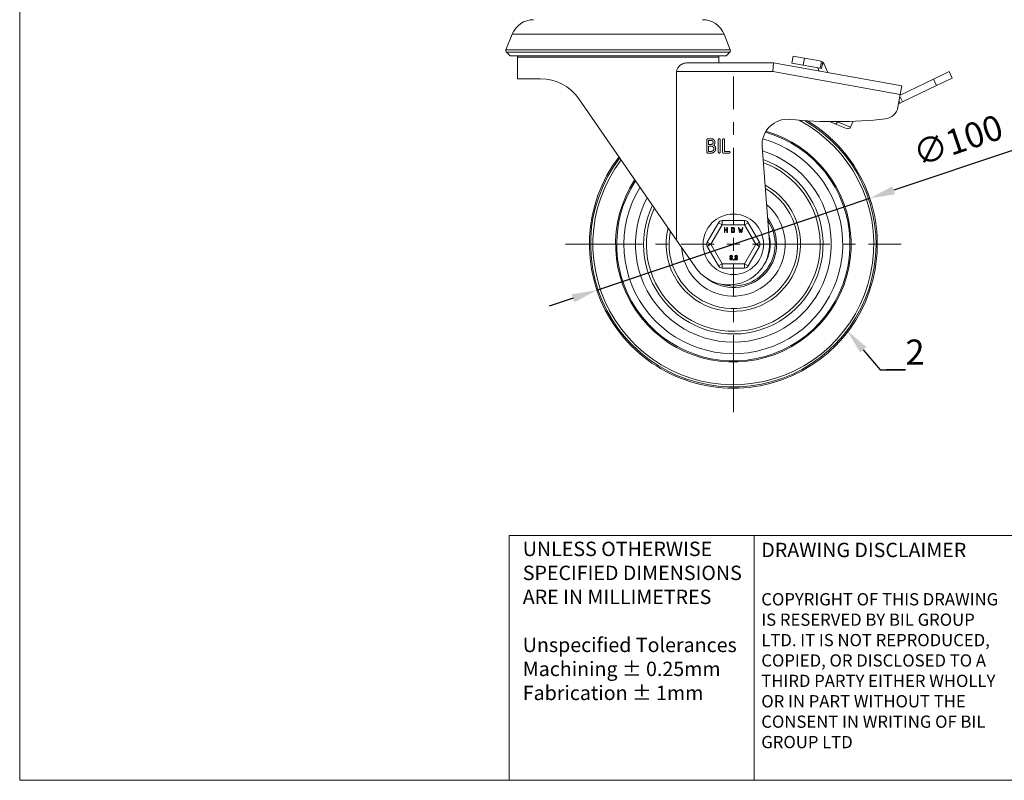
# Model space of a CAD drawing. Units: millimetres. Extents: x 10 to 287, y 10 to 200.
# Drawn here: x 10 to 147, y 10 to 116 of the extents above; entities that cross this region are included whole.
import ezdxf
from ezdxf import colors
from ezdxf.entities.mleader import LeaderData, LeaderLine
from ezdxf.math import Vec2, Vec3

# ---------------------------------------------------------------- set-up
doc = ezdxf.new("R2010")
doc.units = ezdxf.units.MM
doc.header["$LTSCALE"] = 0.75
doc.linetypes.add('CENTER2', pattern=[28.575, 19.05, -3.175, 3.175, -3.175])
for name, color, linetype, lineweight in [('FD_Dimensions', 7, 'Continuous', 13), ('Leaders', 7, 'Continuous', 13), ('Smart Centers', 7, 'CENTER2', 13), ('TITLEBLOCK', 7, 'Continuous', 18), ('Visible', 7, 'Continuous', 13), ('Visible Narrow', 7, 'Continuous', 13)]:
    doc.layers.add(name, color=color, linetype=linetype, lineweight=lineweight)
doc.styles.add('FusionTitle', font='arial.ttf')
doc.styles.get("Standard").update_dxf_attribs({"font": 'arial.ttf'})
doc.dimstyles.new('Dim-ISO-25', dxfattribs={"dimtxt": 3.5, "dimasz": 3.5, "dimexe": 2.1, "dimexo": 2.1, "dimgap": 1.4, "dimtad": 1, "dimdec": 4, "dimdsep": 46, "dimtxsty": 'Standard', "dimcen": 0, "dimadec": 4, "dimazin": 2, "dimtp": 0.1, "dimtm": 0.1, "dimtfac": 1, "dimtdec": 4, "dimtmove": 0, "dimatfit": 3, "dimfxl": 1, "dimarcsym": 0})

# ---------------------------------------------------------------- blocks, each defined once
blk = doc.blocks.new('BIL C&W DRAWING SHEET')
at = {"layer": 'TITLEBLOCK', "lineweight": 13}
for p, q in [((-209, 34), (-175, 34)), ((-175, 34), (-175, 0)), ((-175, 34), (-139, 34)), ((-209, 0), (-175, 0))]:
    blk.add_line(p, q, dxfattribs=at)
for points in [[(-277, 190), (0, 190), (0, 0), (-277, 0)], [(0, 0), (-209, 0), (-209, 34), (0, 34)], [(-209, 0), (-209, 0), (-209, 34), (-209, 34)], [(-209, 34), (-209, 34), (-209, 0), (-209, 0)], [(-175, 0), (-139, 0), (-139, 34), (-175, 34)]]:
    blk.add_lwpolyline(points, close=True, dxfattribs=at)
at = {"layer": 'TITLEBLOCK', "lineweight": 35, "attachment_point": 1, "style": 'FusionTitle'}
for s, width, heights, insert, char_height in [('UNLESS OTHERWISE SPECIFIED DIMENSIONS ARE IN MILLIMETRES\\P\\PUnspecified Tolerances\\PMachining %%P 0.25mm\\PFabrication %%P 1mm', 31, [34], (-207.13, 33.15), 2), ('DRAWING DISCLAIMER', 35, [0], (-174, 33), 2), ('COPYRIGHT OF THIS DRAWING IS RESERVED BY BIL GROUP LTD. IT IS NOT REPRODUCED, COPIED, OR DISCLOSED TO A THIRD PARTY EITHER WHOLLY OR IN PART WITHOUT THE CONSENT IN WRITING OF BIL GROUP LTD', 33, [0], (-174, 26), 1.7)]:
    blk.add_mtext_dynamic_manual_height_columns(s, width=width, gutter_width=17.5, heights=heights, dxfattribs=dict(at, insert=insert, char_height=char_height))
blk = doc.blocks.new('*U6')
at = {"layer": 'Smart Centers', "color": 0, "ltscale": 0.75, "transparency": 16777216}
for p, q in [((0, 2.68), (0, 23.32)), ((-23.32, 0), (-2.68, 0)), ((2.68, 0), (23.32, 0)), ((0, -23.32), (0, -2.68))]:
    blk.add_line(p, q, dxfattribs=at)
at = {"layer": 'Smart Centers', "color": 0, "linetype": 'Continuous', "ltscale": 0.75, "transparency": 16777216}
for p, q in [((-0.89, 0), (0.89, 0)), ((0, -0.89), (0, 0.89))]:
    blk.add_line(p, q, dxfattribs=at)
blk = doc.blocks.new('*D19')
at = {"layer": 'Defpoints', "color": 0, "transparency": 16777216}
for p in [(128.07, 90.85), (90.16, 78.08)]:
    blk.add_point(p, dxfattribs=at)
at = {"layer": 'FD_Dimensions', "color": 0, "lineweight": -2, "transparency": 16777216}
for p, q in [((148.29, 97.65), (131.39, 91.96)), ((90.16, 78.08), (128.07, 90.85)), ((86.85, 76.97), (83.53, 75.85))]:
    blk.add_line(p, q, dxfattribs=at)
at = {"layer": 'FD_Dimensions', "color": 0, "transparency": 16777216}
for points in [[(131.2, 92.52), (131.57, 91.41), (128.07, 90.85)], [(86.66, 77.52), (87.03, 76.41), (90.16, 78.08)]]:
    blk.add_solid(points, dxfattribs=at)
at = {"layer": 'FD_Dimensions', "color": 0, "transparency": 16777216, "insert": (140.45, 98.48), "char_height": 3.5, "attachment_point": 5, "rotation": 18.6083}
blk.add_mtext('∅100', dxfattribs=at)

msp = doc.modelspace()

# ---------------------------------------------------------------- linework, layer by layer
at = {"layer": 'Visible', "extrusion": (0, 1, 0)}
for p, q in [((78.410871, 113.657947), (77.541509, 111.491745)), ((107.82273, 113.657947), (108.692092, 111.491745)), ((77.541509, 111.491745), (108.692092, 111.491745)), ((77.618407, 111.141537), (108.615194, 111.141537)), ((78.116801, 110.666092), (77.618407, 111.141537)), ((108.116801, 110.666092), (108.615194, 111.141537)), ((78.116801, 110.666092), (108.116801, 110.666092)), ((79.116801, 110.466092), (79.116801, 107.466092)), ((114.716801, 109.666092), (102.706378, 109.666092)), ((107.116801, 110.466092), (107.116801, 109.666092)), ((114.716801, 109.666092), (114.609793, 108.466092)), ((132.516801, 106.466092), (114.716801, 109.666092)), ((117.410654, 110.604247), (117.233715, 109.620025)), ((118.80847, 109.336923), (117.233715, 109.620025)), ((117.410654, 110.604247), (118.985409, 110.321145)), ((118.985409, 110.321145), (121.131837, 109.93527)), ((121.367447, 108.876883), (121.5234, 109.744373)), ((121.718234, 109.479694), (122.250609, 108.311699)), ((101.2433, 85.05847), (101.2433, 108.466092)), ((121.170602, 108.91227), (118.80847, 109.336923)), ((121.053539, 108.526903), (120.851761, 108.96959)), ((121.367447, 108.876883), (121.170602, 108.91227)), ((136.917025, 107.407098), (139.079489, 108.44813)), ((139.513252, 107.547103), (139.079489, 108.44813)), ((82.328799, 107.466092), (79.116801, 107.466092)), ((132.282212, 105.175853), (136.917025, 107.407098)), ((139.513252, 107.547103), (137.350788, 106.506071)), ((132.516801, 106.466092), (132.302138, 105.285446)), ((137.350788, 106.506071), (132.629407, 104.233152)), ((101.2433, 85.05847), (87.672058, 104.666092)), ((132.302138, 105.285446), (131.980811, 103.518147)), ((132.061065, 103.959546), (132.268996, 104.059646)), ((132.131278, 104.345719), (132.268996, 104.059646)), ((132.629407, 104.233152), (132.268996, 104.059646)), ((122.526518, 101.512631), (123.231386, 101.218561)), ((123.231386, 101.218561), (124.8299, 100.551664)), ((123.603256, 101.510119), (123.598535, 101.498803)), ((125.750321, 101.558274), (125.410184, 100.742985)), ((105.440543, 97.252542), (105.440543, 99.006019)), ((105.564798, 99.129281), (106.051882, 99.129281)), ((106.051882, 98.882789), (105.689021, 98.882789)), ((105.689021, 98.882789), (105.689021, 98.34994)), ((107.032197, 97.252542), (107.032197, 99.006019)), ((107.280676, 99.006019), (107.280676, 97.252542)), ((107.630309, 97.252542), (107.630309, 99.006019)), ((107.878788, 99.006019), (107.878788, 97.375772)), ((106.051882, 97.129281), (105.564798, 97.129281)), ((105.689021, 98.34994), (106.051882, 98.34994)), ((106.051882, 98.103449), (105.689021, 98.103449)), ((105.689021, 98.103449), (105.689021, 97.375772)), ((105.689021, 97.375772), (106.051882, 97.375772)), ((108.533874, 97.129281), (107.754564, 97.129281)), ((107.878788, 97.375772), (108.560699, 97.375772)), ((108.560699, 97.375772), (108.547286, 97.362856)), ((113.116801, 98.031309), (114.139595, 84.690518)), ((110.675646, 87.766092), (107.557955, 87.766092)), ((107.03834, 87.466092), (105.479494, 84.766092)), ((107.870362, 86.133491), (107.870362, 86.747208)), ((107.957329, 86.747208), (107.957329, 86.517581)), ((107.957329, 86.517581), (108.21132, 86.517581)), ((108.21132, 86.431309), (107.957329, 86.431309)), ((107.957329, 86.431309), (107.957329, 86.133491)), ((108.21132, 86.517581), (108.21132, 86.747208)), ((108.21132, 86.133491), (108.21132, 86.431309)), ((108.298288, 86.747208), (108.298288, 86.133491)), ((108.845424, 86.133491), (108.845424, 86.747208)), ((108.888913, 86.79035), (109.127582, 86.79035)), ((109.127582, 86.704078), (108.932391, 86.704078)), ((108.932391, 86.704078), (108.932391, 86.176622)), ((108.932391, 86.176622), (109.127582, 86.176622)), ((109.186382, 86.23577), (109.186382, 86.644919)), ((109.27335, 86.644919), (109.27335, 86.23577)), ((109.958245, 86.121538), (109.821909, 86.735113)), ((109.905878, 86.759281), (110.008928, 86.270044)), ((110.008928, 86.270044), (110.095743, 86.556375)), ((110.136657, 86.425853), (110.041789, 86.124711)), ((110.231677, 86.124711), (110.136657, 86.425853)), ((110.177593, 86.556375), (110.264408, 86.270044)), ((110.264408, 86.270044), (110.367437, 86.759162)), ((110.451405, 86.735016), (110.315634, 86.123928)), ((112.754107, 84.766092), (111.195262, 87.466092)), ((101.2433, 85.05847), (103.729733, 81.466092)), ((109.127582, 86.09035), (108.888913, 86.09035)), ((105.479494, 84.166092), (107.03834, 81.466092)), ((111.195262, 81.466092), (112.754107, 84.166092)), ((108.636084, 82.422478), (108.636084, 82.490668)), ((108.687941, 82.617158), (108.699002, 82.626987)), ((108.687963, 82.636784), (108.699002, 82.626987)), ((108.723052, 82.422478), (108.723051, 82.490668)), ((108.908854, 82.490668), (108.908853, 82.422478)), ((108.943823, 82.636806), (108.932765, 82.626984)), ((108.932765, 82.626984), (108.943801, 82.61718)), ((108.995821, 82.490668), (108.995821, 82.422478)), ((109.123615, 82.286099), (109.123615, 82.320189)), ((109.210583, 82.320189), (109.210583, 82.286099)), ((109.332955, 82.422478), (109.332955, 82.490668)), ((109.384811, 82.617158), (109.395872, 82.626987)), ((109.384833, 82.636784), (109.395872, 82.626987)), ((109.419922, 82.422478), (109.419922, 82.490668)), ((109.605724, 82.490668), (109.605724, 82.422478)), ((109.640693, 82.636806), (109.629635, 82.626984)), ((109.629635, 82.626984), (109.640672, 82.61718)), ((109.692691, 82.490668), (109.692691, 82.422478)), ((107.557955, 81.166092), (110.675646, 81.166092))]:
    msp.add_line(p, q, dxfattribs=at)
at = {"layer": 'Visible', "extrusion": (1.22465e-16, 0, -1)}
msp.add_circle((-109.116801, 84.466092), 4.2, dxfattribs=at)
for centre, radius, start, end in [((-81.380633, 112.466092), 3.2, 21.86708172, 90), ((-104.852969, 112.466092), 3.2, 90, 158.13291828), ((-77.82591, 111.370647), 0.30911, 312.16692263, 23.06442921), ((-108.407691, 111.370647), 0.30911, 156.93557079, 227.83307737), ((-80.316801, 110.466092), 1.2, 0, 9.59406823), ((-105.916801, 110.466092), 1.2, 170.40593177, 180), ((-120.990286, 109.147893), 0.8, 100.19150185, 116.09112817), ((-120.990286, 109.147893), 0.8, 116.09112817, 131.78928467), ((-120.990286, 109.147893), 0.8, 131.78928467, 155.49634832), ((-82.328799, 100.967802), 6.49829, 90, 145.31129756), ((-130.013071, 103.875918), 2, 190.30484647, 263.81895494), ((-109.116801, 84.466092), 20, 120.93549331, 37.44209254), ((-123.216801, 166.630002), 65.121029, 263.81895494, 275.50508672), ((-109.116801, 84.466092), 16.2, 105.94463347, 33.05061764), ((-109.116801, 84.466092), 15.2, 105.58293769, 31.49888059), ((-108.815882, 82.763268), 0.179894, 315.32319846, 224.66706771), ((-108.813138, 82.491957), 0.177058, 359.58285211, 45.00103501), ((-108.815953, 82.422664), 0.179868, 180.05906836, 359.94093164), ((-108.815953, 82.422059), 0.092902, 179.7414542, 0.25862357), ((-108.815953, 82.490668), 0.092902, 0.00016612, 180), ((-108.817693, 82.491375), 0.17813, 135.06913647, 180.22753689), ((-109.512752, 82.763268), 0.179894, 315.32319846, 224.66706771), ((-109.510008, 82.491957), 0.177058, 359.58285211, 45.00103501), ((-109.512823, 82.422664), 0.179868, 180.05906836, 359.94093164), ((-109.512823, 82.422059), 0.092902, 179.7414542, 0.25862357), ((-109.512823, 82.490668), 0.092902, 0.00016612, 180), ((-109.514563, 82.491375), 0.17813, 135.06913647, 180.22753689), ((-107.557955, 81.766092), 0.6, 270, 330), ((-110.675646, 81.766092), 0.6, 210, 270)]:
    msp.add_arc(centre, radius, start, end, dxfattribs=at)
at = {"layer": 'Visible'}
for centre, radius, start, end in [((116.63132, 98.300756), 3.524833, 84.49491328, 184.38410026), ((109.116801, 84.466092), 15.2, 148.50111941, 74.41706231), ((109.116801, 84.466092), 13.6, 151.51215231, 72.69907577), ((109.116801, 84.466092), 7.2, 183.1566293, 50.12119332), ((109.116801, 84.466092), 6, 231.48478445, 37.50261928), ((107.557955, 87.166092), 0.6, 90, 150), ((109.116801, 84.466092), 5.8, 251.83444195, 34.33851602), ((110.675646, 87.166092), 0.6, 30, 90), ((108.504801, 84.466092), 5.639262, 212.13964124, 2.28080966), ((105.999109, 84.466092), 0.6, 150, 210), ((112.234492, 84.466092), 0.6, 330, 30)]:
    msp.add_arc(centre, radius, start, end, dxfattribs=at)
for centre, major_axis, ratio, start_param, end_param in [((123.385399, 101.587722), (0.154013, 0.369161), 0.5773502692, 3.1415926536, 4.7123889804), ((124.983913, 100.920825), (-0.42627, 0.177839), 0.8660254038, 1.5707963268, 3.1415926536)]:
    msp.add_ellipse(centre, major_axis=major_axis, ratio=ratio, start_param=start_param, end_param=end_param, dxfattribs=at)
for points, degree, knots in [([(101.2433, 108.466092), (101.2433, 108.542283), (101.253631, 108.618213), (101.292723, 108.764749), (101.321448, 108.835368), (101.427534, 109.033728), (101.525315, 109.148002), (101.777328, 109.377795), (101.961463, 109.486614), (102.338734, 109.631168), (102.531965, 109.666092), (102.706378, 109.666092)], 3, [1.13061817508, 1.13061817508, 1.13061817508, 1.13061817508, 1.18776165253, 1.18776165253, 1.24490512998, 1.24490512998, 1.35919208487, 1.35919208487, 1.53873481693, 1.53873481693, 1.71827754899, 1.71827754899, 1.71827754899, 1.71827754899]), ([(106.051882, 99.129281), (106.158035, 99.129281), (106.346467, 99.048493), (106.485283, 98.909677), (106.565791, 98.721866), (106.565791, 98.4936), (106.463022, 98.288092), (106.384594, 98.240775)], 2, [0, 0, 0, 1, 2, 3, 4, 5.1636256622, 6.3272513243, 6.3272513243, 6.3272513243]), ([(106.051882, 98.34994), (106.10693, 98.34994), (106.202931, 98.391824), (106.274683, 98.463577), (106.317281, 98.561223), (106.317281, 98.671103), (106.274652, 98.768749), (106.202962, 98.840439), (106.105999, 98.882789), (106.051882, 98.882789)], 2, [0, 0, 0, 1, 2, 3, 4, 4.9926801802, 5.9853603604, 6.9780405405, 7.9707207207, 7.9707207207, 7.9707207207]), ([(107.630309, 99.006019), (107.630309, 99.057559), (107.702031, 99.129281), (107.806694, 99.129281), (107.878788, 99.057156), (107.878788, 99.006019)], 2, [0, 0, 0, 1, 2, 2.9923167849, 3.9846335697, 3.9846335697, 3.9846335697]), ([(106.384594, 98.240775), (106.504626, 98.178337), (106.663189, 97.903809), (106.663189, 97.61416), (106.567126, 97.391327), (106.401049, 97.225251), (106.178496, 97.129281), (106.051882, 97.129281)], 2, [0, 0, 0, 1, 2, 2.764183056, 3.528366112, 4.2925491679, 5.0567322239, 5.0567322239, 5.0567322239]), ([(106.051882, 97.375772), (106.126366, 97.375772), (106.257514, 97.433274), (106.356526, 97.532286), (106.414711, 97.664986), (106.414711, 97.8138), (106.356526, 97.946531), (106.257483, 98.045575), (106.125435, 98.103449), (106.051882, 98.103449)], 2, [0, 0, 0, 1, 2, 3, 4, 4.9937603993, 5.9875207987, 6.981281198, 7.9750415973, 7.9750415973, 7.9750415973]), ([(107.280676, 97.252542), (107.280676, 97.201002), (107.208985, 97.129281), (107.103515, 97.129281), (107.032197, 97.200598), (107.032197, 97.252542)], 2, [0, 0, 0, 1, 2, 3.0076832151, 4.0153664303, 4.0153664303, 4.0153664303]), ([(108.547286, 97.362856), (108.586004, 97.375772), (108.658128, 97.303647), (108.658128, 97.201002), (108.586407, 97.129281), (108.533874, 97.129281)], 2, [0, 0, 0, 1, 2, 3.0085054678, 4.0170109356, 4.0170109356, 4.0170109356]), ([(107.957329, 86.747208), (107.957329, 86.765106), (107.932096, 86.79035), (107.895464, 86.79035), (107.870362, 86.765247), (107.870362, 86.747208)], 2, [-3.9846335697, -3.9846335697, -3.9846335697, -2.9923167849, -2, -1, 0, 0, 0]), ([(109.127582, 86.704078), (109.138938, 86.704078), (109.160921, 86.695167), (109.177374, 86.678714), (109.186382, 86.65647), (109.186382, 86.644919)], 2, [-4.0481283422, -4.0481283422, -4.0481283422, -3.0240641711, -2, -1, 0, 0, 0]), ([(109.186382, 86.23577), (109.186382, 86.210852), (109.160921, 86.185391), (109.139296, 86.176622), (109.127582, 86.176622)], 2, [-4.0587467363, -4.0587467363, -4.0587467363, -2, -1, 0, 0, 0]), ([(110.177593, 86.556375), (110.173333, 86.569144), (110.150567, 86.58577), (110.12203, 86.58577), (110.099949, 86.568992), (110.095743, 86.556375)], 2, [-3.881744272, -3.881744272, -3.881744272, -2.940872136, -2, -1, 0, 0, 0]), ([(107.870362, 86.133491), (107.870362, 86.115311), (107.895323, 86.09035), (107.932237, 86.09035), (107.957329, 86.115452), (107.957329, 86.133491)], 2, [-4.0153664303, -4.0153664303, -4.0153664303, -3.0076832151, -2, -1, 0, 0, 0]), ([(108.21132, 86.133491), (108.21132, 86.115311), (108.236281, 86.09035), (108.273185, 86.09035), (108.298288, 86.115452), (108.298288, 86.133491)], 2, [-4.0165582496, -4.0165582496, -4.0165582496, -3.0082791248, -2, -1, 0, 0, 0]), ([(108.723052, 82.763437), (108.723052, 82.782911), (108.73782, 82.816761), (108.762922, 82.841863), (108.79687, 82.856686), (108.834894, 82.856686), (108.868842, 82.841863), (108.893933, 82.816772), (108.908853, 82.782595), (108.908853, 82.762853), (108.908847, 82.762271)], 2, [-15.8772711261, -15.8772711261, -15.8772711261, -14.8850221523, -13.8927731786, -12.9005242048, -11.908275231, -10.923372064, -9.938468897, -8.95356573, -7.968662563, -7.9386355631, -7.9386355631, -7.9386355631]), ([(108.908847, 82.762271), (108.908628, 82.74362), (108.893944, 82.709961), (108.868831, 82.684848), (108.83522, 82.670189), (108.796534, 82.670189), (108.762922, 82.684859), (108.737831, 82.70995), (108.723052, 82.743801), (108.723052, 82.763437)], 2, [-7.9386355631, -7.9386355631, -7.9386355631, -6.9764969222, -5.9843312815, -4.9921656407, -4, -3, -2, -1, 0, 0, 0]), ([(109.123615, 82.320189), (109.123615, 82.338228), (109.148718, 82.36333), (109.18535, 82.36333), (109.210583, 82.338086), (109.210583, 82.320189)], 2, [0, 0, 0, 1, 2, 2.9923167849, 3.9846335697, 3.9846335697, 3.9846335697]), ([(109.210583, 82.286099), (109.210583, 82.26806), (109.185491, 82.242958), (109.148577, 82.242958), (109.123615, 82.267919), (109.123615, 82.286099)], 2, [0, 0, 0, 1, 2, 3.0076832151, 4.0153664303, 4.0153664303, 4.0153664303]), ([(109.419922, 82.763437), (109.419922, 82.782911), (109.43469, 82.816761), (109.459793, 82.841863), (109.493741, 82.856686), (109.531764, 82.856686), (109.565712, 82.841863), (109.590804, 82.816772), (109.605724, 82.782595), (109.605724, 82.762853), (109.605717, 82.762271)], 2, [-15.8772711261, -15.8772711261, -15.8772711261, -14.8850221523, -13.8927731786, -12.9005242048, -11.908275231, -10.923372064, -9.938468897, -8.95356573, -7.968662563, -7.9386355631, -7.9386355631, -7.9386355631]), ([(109.605717, 82.762271), (109.605498, 82.74362), (109.590815, 82.709961), (109.565701, 82.684848), (109.53209, 82.670189), (109.493404, 82.670189), (109.459793, 82.684859), (109.434701, 82.70995), (109.419922, 82.743801), (109.419922, 82.763437)], 2, [-7.9386355631, -7.9386355631, -7.9386355631, -6.9764969222, -5.9843312815, -4.9921656407, -4, -3, -2, -1, 0, 0, 0])]:
    msp.add_open_spline(points, degree=degree, knots=knots, dxfattribs=at)
for points in [[(105.440543, 99.006019), (105.440543, 99.057559), (105.512264, 99.129281), (105.564798, 99.129281)], [(107.032197, 99.006019), (107.032197, 99.057559), (107.103918, 99.129281), (107.156452, 99.129281)], [(107.156452, 99.129281), (107.208582, 99.129281), (107.280676, 99.057156), (107.280676, 99.006019)], [(105.564798, 97.129281), (105.51186, 97.129281), (105.440543, 97.200598), (105.440543, 97.252542)], [(107.754564, 97.129281), (107.701627, 97.129281), (107.630309, 97.200598), (107.630309, 97.252542)], [(108.254809, 86.79035), (108.236423, 86.79035), (108.21132, 86.765247), (108.21132, 86.747208)], [(108.298288, 86.747208), (108.298288, 86.765106), (108.273044, 86.79035), (108.254809, 86.79035)], [(108.888913, 86.79035), (108.870526, 86.79035), (108.845424, 86.765247), (108.845424, 86.747208)], [(109.27335, 86.644919), (109.27335, 86.674389), (109.249932, 86.727833), (109.210941, 86.766834), (109.157281, 86.79035), (109.127582, 86.79035)], [(109.127582, 86.09035), (109.157596, 86.09035), (109.210952, 86.113735), (109.249932, 86.152726), (109.27335, 86.206158), (109.27335, 86.23577)], [(109.854119, 86.789383), (109.836819, 86.785058), (109.817758, 86.754859), (109.821909, 86.735113)], [(109.905878, 86.759281), (109.902248, 86.773778), (109.871799, 86.793077), (109.854119, 86.789383)], [(110.419207, 86.789383), (110.401548, 86.793077), (110.371099, 86.773778), (110.367437, 86.759162)], [(110.451405, 86.735016), (110.455719, 86.754859), (110.436517, 86.785058), (110.419207, 86.789383)], [(108.845424, 86.133491), (108.845424, 86.115311), (108.870385, 86.09035), (108.888913, 86.09035)], [(109.958245, 86.121538), (109.961125, 86.109334), (109.982674, 86.09123), (109.997724, 86.09035)], [(109.997724, 86.09035), (110.012481, 86.089665), (110.037128, 86.106215), (110.041789, 86.124711)], [(110.231677, 86.124711), (110.236209, 86.106215), (110.260855, 86.089665), (110.275612, 86.09035)], [(110.275612, 86.09035), (110.290673, 86.091241), (110.312211, 86.109334), (110.315634, 86.123928)]]:
    msp.add_open_spline(points, degree=2, dxfattribs=at)
at = {"layer": 'Visible Narrow', "extrusion": (0, 1, 0)}
for p, q in [((107.82273, 113.657947), (78.410871, 113.657947)), ((107.116801, 110.466092), (79.116801, 110.466092)), ((118.80847, 109.336923), (118.985409, 110.321145)), ((121.342126, 109.86637), (121.170602, 108.91227)), ((101.2433, 108.466092), (114.609793, 108.466092)), ((114.609793, 108.466092), (132.302138, 105.285446)), ((136.917025, 107.407098), (137.350788, 106.506071)), ((132.629407, 104.233152), (132.25298, 105.015078)), ((123.598535, 101.498803), (123.571838, 101.50994)), ((125.410184, 100.742985), (123.598535, 101.498803)), ((107.557955, 87.766092), (107.557955, 87.166092)), ((110.675646, 87.166092), (110.675646, 87.766092)), ((105.999109, 84.466092), (107.557955, 87.166092)), ((107.557955, 87.166092), (107.03834, 87.466092)), ((107.557955, 87.166092), (110.675646, 87.166092)), ((111.195262, 87.466092), (110.675646, 87.166092)), ((110.675646, 87.166092), (112.234492, 84.466092)), ((105.479494, 84.766092), (105.999109, 84.466092)), ((105.999109, 84.466092), (105.479494, 84.166092)), ((107.557955, 81.766092), (105.999109, 84.466092)), ((112.234492, 84.466092), (110.675646, 81.766092)), ((112.234492, 84.466092), (112.754107, 84.766092)), ((112.754107, 84.166092), (112.234492, 84.466092)), ((107.03834, 81.466092), (107.557955, 81.766092)), ((110.675646, 81.766092), (107.557955, 81.766092)), ((107.557955, 81.766092), (107.557955, 81.166092)), ((110.675646, 81.766092), (111.195262, 81.466092)), ((110.675646, 81.166092), (110.675646, 81.766092))]:
    msp.add_line(p, q, dxfattribs=at)
at = {"layer": 'Visible Narrow', "extrusion": (1.22465e-16, 0, -1)}
for radius, start, end in [(19.821473, 119.9226237, 37.27564175), (19.509425, 117.9650041, 36.97698921), (16.358798, 106.0937172, 33.27809401)]:
    msp.add_arc((-109.116801, 84.466092), radius, start, end, dxfattribs=at)
at = {"layer": 'Visible Narrow'}
for radius, start, end in [(12.464311, 154.18438265, 70.60751507), (12.072078, 155.24302647, 69.78473395), (9.324947, 165.84509528, 61.77502571), (8.93343, 168.07858613, 60.15369508), (5.120098, 326.2583521, 15.42940048)]:
    msp.add_arc((109.116801, 84.466092), radius, start, end, dxfattribs=at)

# ---------------------------------------------------------------- block references
at = {"layer": 'Smart Centers', "ltscale": 0.75}
msp.add_blockref('*U6', (109.116801, 84.466092), dxfattribs=at)
at = {"layer": 'TITLEBLOCK'}
msp.add_blockref('BIL C&W DRAWING SHEET', (287, 10), dxfattribs=at)

# ---------------------------------------------------------------- dimensions: what is measured, and where the dimension line sits
at = {"layer": 'FD_Dimensions'}
dim = msp.add_diameter_dim_2p(p1=(90.16236, 78.08415), p2=(128.071241, 90.848034), dimstyle='Dim-ISO-25', override={"dimlfac": 2.5}, dxfattribs=at)
dim.commit()
dim.dimension.update_dxf_attribs({"geometry": '*D19', "text_midpoint": (140.447046, 98.481047)})

# ---------------------------------------------------------------- leaders
at = {"layer": 'Leaders'}
ml = msp.add_multileader_mtext('Standard', dxfattribs=at)
ml.set_content('2', color=256)
ml.set_leader_properties()
ml.build(insert=Vec2(0, 0))
ml.multileader.update_dxf_attribs({"text_left_attachment_type": 5, "text_right_attachment_type": 5, "dogleg_length": 3.5, "arrow_head_size": 3.5})
ctx = ml.context
ctx.base_point, ctx.char_height, ctx.arrow_head_size, ctx.landing_gap_size, ctx.plane_origin = Vec3(133.025865, 67.017961), 3.5, 3.5, 0, Vec3(124.909278, 72.487425)
ctx.left_attachment, ctx.right_attachment = 5, 5
notes = []
notes.append((ctx, [(0, (1, 1, 0), (129.525865, 67.017961), (1, 0), 3.5, [(0, [(124.909278, 72.487425)], 0, [])])]))
ctx.mtext.insert, ctx.mtext.flow_direction = Vec3(133.025865, 71.232286), 5
for ctx, leaders in notes:
    for number, flags, end, landing, length, lines in leaders:
        leader = LeaderData()
        leader.index, (leader.has_last_leader_line, leader.has_dogleg_vector, leader.attachment_direction) = number, flags
        leader.last_leader_point, leader.dogleg_vector, leader.dogleg_length = Vec3(end), Vec3(landing), length
        for number, points, colour, breaks in lines:
            line = LeaderLine()
            line.index, line.vertices, line.color, line.breaks = number, Vec3.list(points), colors.encode_raw_color(colour), breaks
            leader.lines.append(line)
        ctx.leaders.append(leader)

doc.saveas('drawing.dxf')
